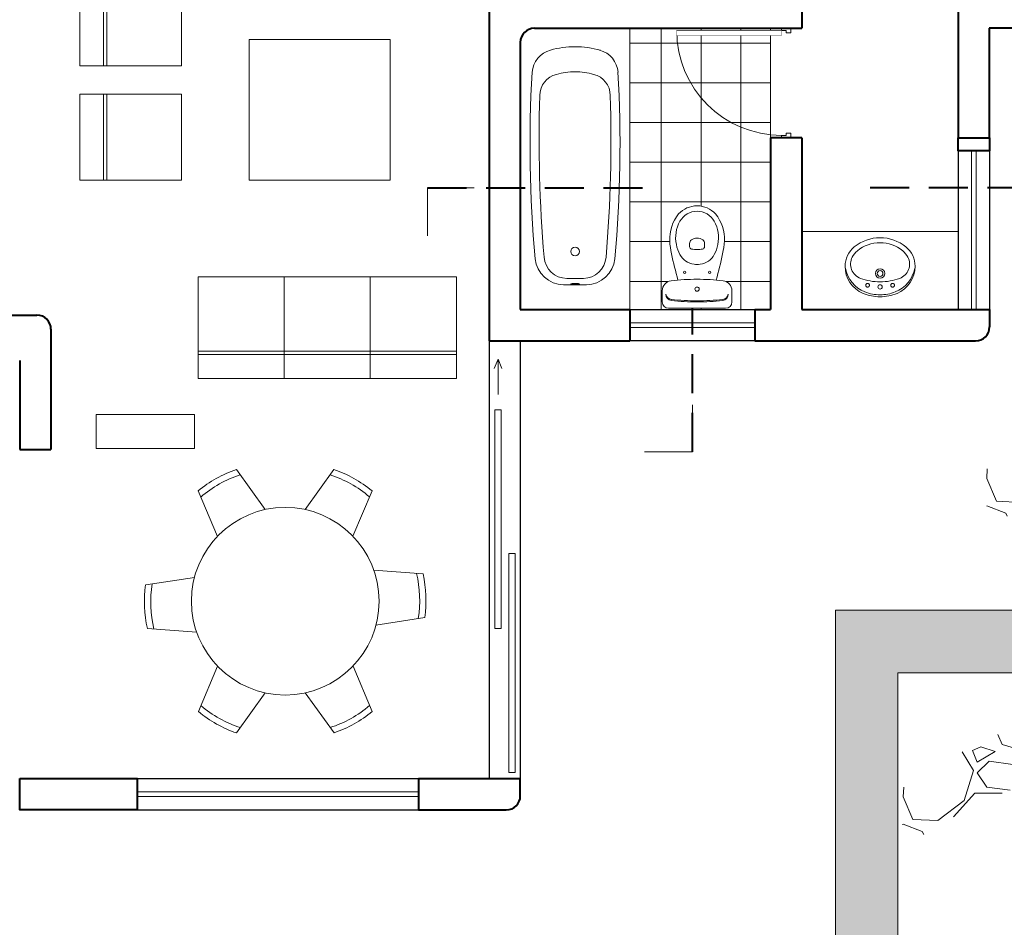
# Model space of a CAD drawing. Units: metres. Extents: x 136 to 13331, y 1011 to 14615.
# Drawn here: x 156 to 162, y 1028 to 1034 of the extents above; entities that cross this region are included whole.
import ezdxf

# ---------------------------------------------------------------- set-up
doc = ezdxf.new("R2010")
doc.units = ezdxf.units.M
doc.set_wipeout_variables(frame=1)
doc.linetypes.add('HIDDEN', pattern=[0.375, 0.25, -0.125])
doc.linetypes.add('RAYITAS', pattern=[0.375, 0.25, -0.125])
for name, color, linetype, lineweight in [('HATCH', 251, 'Continuous', 5), ('MUEBLES', 251, 'Continuous', 5), ('MURO', 6, 'Continuous', 25), ('MUROS CORTADOS', 30, 'Continuous', 40), ('PERIMETRO ALZADO', 141, 'HIDDEN', 40), ('puertas', 253, 'Continuous', 5), ('TEXTOS', 2, 'Continuous', 20), ('ventanas', 253, 'Continuous', 5)]:
    doc.layers.add(name, color=color, linetype=linetype, lineweight=lineweight)

# ---------------------------------------------------------------- blocks, each defined once
blk = doc.blocks.new('A$C3AE40418')
at = {"layer": 'puertas', "ltscale": 0.5}
for points in [[(0, 0.7), (0, 0.67), (0.03, 0.67), (0.03, 0.685), (0.06, 0.685), (0.06, 0.7)], [(0, 0), (0, 0.03), (0.03, 0.03), (0.03, 0.015), (0.06, 0.015), (0.06, 0)]]:
    blk.add_lwpolyline(points, dxfattribs=at)
blk.add_lwpolyline([(0.06, 0.655), (0.06, 0.685), (0.73, 0.685), (0.73, 0.655)], close=True, dxfattribs=at)
blk.add_arc((0.06, 0.685), 0.67, 270, 0, dxfattribs=at)
blk.add_wipeout([(0.06, 0.685), (0.73, 0.685), (0.73, 0.655), (0.06, 0.655)]).dxf.layer = 'puertas'
blk = doc.blocks.new('A$C0BD124B7')
at = {"layer": 'MUEBLES'}
for centre, radius in [((0.224, 0.1492), 0.03), ((0.224, 0.1492), 0.0184), ((0.224, 0.0636), 0.014)]:
    blk.add_circle(centre, radius, dxfattribs=at)
at = {"layer": 'MUEBLES', "linetype": 'RAYITAS'}
for centre in [(0.144, 0.074), (0.304, 0.074)]:
    blk.add_circle(centre, 0.012, dxfattribs=at)
at = {"layer": 'MUEBLES'}
for centre, radius, start, end in [((0.2046, 0.2221), 0.2064, 187.49531, 187.49531), ((0.2434, 0.2221), 0.2064, 352.50469, 352.50469), ((0.224, 0.1164), 0.2615, 90, 129.08291), ((0.224, 0.1164), 0.2615, 50.91709, 90), ((0.16, 0.1952), 0.16, 129.08291, 180), ((0.224, 0.1164), 0.2295, 90, 129.08291), ((0.224, 0.1164), 0.2295, 50.91709, 90), ((0.288, 0.1952), 0.16, 0, 50.91709), ((0.1326, 0.2092), 0.0972, 152.93101, 249.64154), ((0.16, 0.1952), 0.128, 129.08291, 152.931), ((0.3154, 0.2092), 0.0972, 290.35846, 27.06899), ((0.288, 0.1952), 0.128, 27.069, 50.91709), ((0.188, 0.1952), 0.188, 180, 247.28559), ((0.26, 0.1952), 0.188, 292.71441, 0), ((0.2046, 0.2221), 0.2064, 190.99675, 247.82074), ((0.2434, 0.2221), 0.2064, 292.17926, 349.00325), ((0.224, 0.4556), 0.36, 249.64154, 270), ((0.224, 0.4556), 0.36, 270, 290.35846), ((0.224, 0.2812), 0.2812, 247.28559, 270), ((0.224, 0.2812), 0.2684, 248.74675, 270), ((0.224, 0.2812), 0.2684, 270, 291.25325), ((0.224, 0.2812), 0.2812, 270, 292.71441)]:
    blk.add_arc(centre, radius, start, end, dxfattribs=at)
blk = doc.blocks.new('A$C49A43637')
at = {"ltscale": 0.5}
blk.add_line((0, 0.55), (0.65, 0.55), dxfattribs=at)
at = {"layer": 'MUEBLES', "ltscale": 0.5}
for p, q in [((0.1519, 0.55), (0.1519, 0)), ((0.1737, 0.55), (0.1737, 0))]:
    blk.add_line(p, q, dxfattribs=at)
blk.add_lwpolyline([(0.65, 0.55), (0.65, 0), (0, 0), (0, 0.55)], dxfattribs=at)
blk = doc.blocks.new('A$C5EBA5BEA')
at = {"layer": 'MUEBLES'}
blk.add_lwpolyline([(0.3225, 1.5972, 0.338364), (0.3231, 1.5964, 0.038384), (0.3306, 1.595, 0.0164), (0.3386, 1.5944, 0.011665), (0.35, 1.5941, 0.011665), (0.3614, 1.5944, 0.0164), (0.3694, 1.595, 0.038384), (0.3769, 1.5964, 0.338364), (0.3775, 1.5972, 0.338364), (0.3769, 1.598, 0.038384), (0.3694, 1.5994, 0.0164), (0.3614, 1.6, 0.011665), (0.35, 1.6003, 0.011665), (0.3386, 1.6, 0.0164), (0.3306, 1.5994, 0.038384), (0.3231, 1.598, 0.338364)], format="xyb", close=True, dxfattribs=at)
blk.add_circle((0.35, 1.39), 0.0275, dxfattribs=at)
for centre, radius, start, end in [((0.2833, 1.4138), 0.19, 92.11322, 173.2785), ((0.35, 4.2075), 2.6049, 268.37765, 271.62235), ((0.4167, 1.4138), 0.19, 6.7215, 87.88678), ((0.301, 1.4123), 0.15, 91.55243, 174.7764), ((0.35, -0.395), 1.958, 90, 91.55243), ((0.35, -0.395), 1.958, 88.44757, 90), ((0.399, 1.4123), 0.15, 5.2236, 88.44757), ((8.3802, 0.7064), 8.3177, 174.96746, 183.19059), ((9.3067, 0.6702), 9.1862, 175.28075, 181.73964), ((-8.6067, 0.6702), 9.1862, 358.26036, 4.71925), ((-7.6802, 0.7064), 8.3177, 356.80941, 5.03254), ((0.2647, 0.3923), 0.14, 180.38111, 256.11717), ((0.4353, 0.3923), 0.14, 283.88283, 359.61889), ((0.35, 0.68), 0.44, 254.32731, 270), ((0.35, 0.68), 0.44, 270, 285.67269), ((0.2349, 0.2553), 0.16, 184.26063, 254.84225), ((0.4651, 0.2553), 0.16, 285.15775, 355.73937), ((0.35, 0.68), 0.6, 254.32731, 270), ((0.35, 0.68), 0.6, 270, 285.15775)]:
    blk.add_arc(centre, radius, start, end, dxfattribs=at)
blk = doc.blocks.new('A$C32C97FD3')
blk.add_wipeout([(0.04, 0.655), (0.405, 0.655), (0.4076, 0.6549), (0.4103, 0.6547), (0.4146, 0.6538), (0.4173, 0.6531), (0.4195, 0.6523), (0.4221, 0.6511), (0.4254, 0.6494), (0.4284, 0.6475), (0.4301, 0.6462), (0.4321, 0.6444), (0.4333, 0.6433), (0.435, 0.6415), (0.4363, 0.64), (0.4378, 0.6379), (0.4393, 0.6356), (0.4406, 0.6333), (0.4419, 0.6304), (0.4429, 0.6279), (0.4435, 0.626), (0.4439, 0.6244), (0.4443, 0.6225), (0.4446, 0.6209), (0.4449, 0.6177), (0.445, 0.615), (0.445, 0.5434), (0.445, 0.5413), (0.4449, 0.5392), (0.4446, 0.5362), (0.4443, 0.5341), (0.4441, 0.5326), (0.4436, 0.5302), (0.4433, 0.5286), (0.4426, 0.5262), (0.442, 0.5239), (0.4412, 0.5218), (0.4409, 0.5207), (0.4401, 0.5188), (0.4392, 0.5168), (0.4381, 0.5145), (0.4369, 0.5122), (0.4351, 0.5093), (0.4331, 0.5062), (0.4317, 0.5043), (0.4289, 0.5009), (0.4275, 0.4995), (0.4251, 0.497), (0.4222, 0.4944), (0.4204, 0.4929), (0.4183, 0.4914), (0.4154, 0.4895), (0.4124, 0.4876), (0.4092, 0.486), (0.405, 0.4841), (0.4025, 0.4831), (0.397, 0.4814), (0.3886, 0.4799), (0.3449, 0.4753), (0.3572, 0.4293), (0.3667, 0.3915), (0.379, 0.3377), (0.3893, 0.2881), (0.3958, 0.2434), (0.3969, 0.2324), (0.3977, 0.2133), (0.3969, 0.1941), (0.3947, 0.1751), (0.3921, 0.1608), (0.3902, 0.1527), (0.3847, 0.1334), (0.3805, 0.1216), (0.3755, 0.1095), (0.3649, 0.0882), (0.3563, 0.0739), (0.3486, 0.0626), (0.3406, 0.052), (0.3333, 0.0445), (0.3212, 0.0341), (0.304, 0.0223), (0.287, 0.0136), (0.2741, 0.0086), (0.2585, 0.0041), (0.2457, 0.0017), (0.2373, 0.0007), (0.2225, 0), (0.2102, 0.0005), (0.2055, 0.0009), (0.1951, 0.0024), (0.1819, 0.0052), (0.1719, 0.0082), (0.158, 0.0136), (0.1429, 0.0212), (0.1328, 0.0275), (0.1253, 0.0329), (0.1157, 0.0408), (0.1044, 0.052), (0.0964, 0.0626), (0.091, 0.0703), (0.0822, 0.0845), (0.0752, 0.0974), (0.0681, 0.1128), (0.0631, 0.1254), (0.0603, 0.1334), (0.0533, 0.159), (0.0499, 0.1779), (0.0482, 0.1925), (0.0473, 0.2098), (0.0488, 0.2399), (0.0509, 0.2576), (0.0534, 0.2746), (0.0573, 0.2966), (0.0619, 0.3188), (0.0642, 0.3294), (0.0687, 0.35), (0.0702, 0.3565), (0.0737, 0.3721), (0.0769, 0.3856), (0.0795, 0.3961), (0.0827, 0.4094), (0.0869, 0.4258), (0.0893, 0.4352), (0.091, 0.4416), (0.0927, 0.4482), (0.1001, 0.4753), (0.0694, 0.4784), (0.0674, 0.4786), (0.065, 0.4789), (0.0616, 0.4793), (0.058, 0.4797), (0.0555, 0.48), (0.0525, 0.4804), (0.0503, 0.4809), (0.0482, 0.4814), (0.0456, 0.4821), (0.042, 0.4833), (0.0371, 0.4854), (0.0334, 0.4872), (0.0295, 0.4895), (0.0262, 0.4917), (0.0218, 0.4953), (0.0182, 0.4987), (0.0161, 0.5009), (0.0132, 0.5045), (0.0103, 0.5086), (0.0076, 0.5131), (0.0068, 0.5147), (0.0051, 0.5184), (0.0043, 0.5205), (0.0028, 0.5248), (0.0015, 0.5298), (0.0008, 0.5335), (0.0002, 0.5383), (0, 0.5434), (0, 0.615), (0.0005, 0.6215), (0.0017, 0.6265), (0.0033, 0.631), (0.0046, 0.6335), (0.0071, 0.6378), (0.0093, 0.6406), (0.0117, 0.6433), (0.0147, 0.646), (0.0175, 0.6481), (0.0216, 0.6505), (0.0252, 0.6522), (0.0296, 0.6536), (0.0331, 0.6544), (0.0359, 0.6548)]).dxf.layer = 'MUEBLES'
at = {"layer": 'MUEBLES'}
for p, q in [((0.04, 0.655), (0.2225, 0.655)), ((0.405, 0.655), (0.2225, 0.655)), ((0, 0.615), (0, 0.5434)), ((0.2225, 0.615), (0.2114, 0.615)), ((0.2225, 0.615), (0.2336, 0.615)), ((0.445, 0.615), (0.445, 0.5434)), ((0.1745, 0.242), (0.1745, 0.2621)), ((0.2705, 0.242), (0.2705, 0.2621))]:
    blk.add_line(p, q, dxfattribs=at)
for centre, radius in [((0.2225, 0.533), 0.0135), ((0.2225, 0.533), 0.0135), ((0.1425, 0.425), 0.0075), ((0.3025, 0.425), 0.0075)]:
    blk.add_circle(centre, radius, dxfattribs=at)
for centre, radius, start, end in [((0.04, 0.615), 0.04, 90, 180), ((0.405, 0.615), 0.04, 0, 90), ((0.063, 0.5663), 0.04, 96.27189, 180), ((0.0624, 0.5591), 0.04, 96.21414, 169.75716), ((0.2225, -0.885), 1.493, 90, 96.33055), ((0.2225, -0.885), 1.5, 90, 96.27189), ((0.2225, -0.885), 1.5, 83.72811, 90), ((0.2225, -0.885), 1.493, 83.66945, 90), ((0.382, 0.5663), 0.04, 0, 83.72811), ((0.3826, 0.5591), 0.04, 10.24284, 83.78586), ((0.064, 0.5434), 0.064, 180, 263.20695), ((0.381, 0.5434), 0.064, 276.79305, 0), ((0.2225, 1.874), 1.404, 263.20695, 270), ((2.5087, -0.1946), 2.5, 164.45601, 168.42561), ((0.2225, 1.874), 1.404, 270, 276.79305), ((-2.0637, -0.1946), 2.5, 11.57439, 15.54399), ((0.2155, 0.259), 0.1156, 96.24191, 152.59732), ((0.2225, 0.195), 0.18, 90, 96.24191), ((0.2225, 0.195), 0.18, 83.75809, 90), ((0.2295, 0.259), 0.1156, 27.40268, 83.75809), ((0.6457, 0.1793), 0.6, 167.70933, 175.6206), ((0.3348, 0.1972), 0.25, 152.59732, 168.38048), ((0.1895, 0.2621), 0.015, 96.64916, 180), ((0.2225, -0.021), 0.3, 90, 96.64916), ((0.2225, -0.021), 0.3, 83.35084, 90), ((0.2555, 0.2621), 0.015, 0, 83.35084), ((0.1102, 0.1972), 0.25, 11.61952, 27.40268), ((-0.2007, 0.1793), 0.6, 4.3794, 12.29067), ((0.3073, 0.2146), 0.26, 177.69717, 218.71313), ((0.3015, 0.204), 0.216, 168.38048, 209.11615), ((0.2045, 0.242), 0.03, 180, 233.1301), ((0.2225, 0.266), 0.06, 233.1301, 270), ((0.2225, 0.266), 0.06, 270, 306.8699), ((0.2405, 0.242), 0.03, 306.8699, 0), ((0.1435, 0.204), 0.216, 330.88385, 11.61952), ((0.1377, 0.2146), 0.26, 321.28687, 2.30283), ((0.2225, 0.16), 0.1256, 209.11615, 270), ((0.2225, 0.16), 0.1256, 270, 330.88385), ((0.2225, 0.16), 0.16, 222.43623, 270), ((0.2225, 0.16), 0.16, 270, 317.56377)]:
    blk.add_arc(centre, radius, start, end, dxfattribs=at)
blk = doc.blocks.new('A$C2ADA25EC')
at = {"layer": 'MUEBLES', "ltscale": 0.5}
for p, q in [((0.6896, 1.7871), (0.6546, 1.4739)), ((0.9696, 1.7871), (1.0046, 1.4739)), ((0.1462, 1.4827), (0.4316, 1.349)), ((1.513, 1.4827), (1.2276, 1.349)), ((0, 1.2439), (0.2488, 1.0505)), ((1.6592, 1.2439), (1.4104, 1.0505)), ((0, 0.5561), (0.2488, 0.7495)), ((1.6592, 0.5561), (1.4104, 0.7495)), ((0.1462, 0.3173), (0.4316, 0.451)), ((1.513, 0.3173), (1.2276, 0.451)), ((0.6896, 0.0129), (0.6546, 0.3261)), ((0.9696, 0.0129), (1.0046, 0.3261))]:
    blk.add_line(p, q, dxfattribs=at)
blk.add_circle((0.8296, 0.9), 0.6, dxfattribs=at)
for centre, radius, start, end in [((0.8296, 1.0332), 0.7668, 79.48018, 100.51982), ((0.8296, 1.0332), 0.7268, 78.51988, 101.48012), ((0.716, 0.9696), 0.7668, 137.99448, 159.03413), ((0.716, 0.9696), 0.7268, 137.03418, 159.99443), ((0.9432, 0.9696), 0.7268, 20.00557, 42.96582), ((0.9432, 0.9696), 0.7668, 20.96587, 42.00552), ((0.716, 0.8304), 0.7268, 200.00557, 222.96582), ((0.9432, 0.8304), 0.7268, 317.03418, 339.99443), ((0.716, 0.8304), 0.7668, 200.96587, 222.00552), ((0.9432, 0.8304), 0.7668, 317.99448, 339.03413), ((0.8296, 0.7668), 0.7268, 258.51988, 281.48012), ((0.8296, 0.7668), 0.7668, 259.48018, 280.51982)]:
    blk.add_arc(centre, radius, start, end, dxfattribs=at)

msp = doc.modelspace()

# ---------------------------------------------------------------- hatches: boundary and pattern name
at = {"layer": 'HATCH', "ltscale": 0.1}
h = msp.add_hatch(dxfattribs=at)
h.set_pattern_fill('GRAVEL', color=256, scale=0.03, style=0)
h.set_pattern_definition([(228.0128, (162.286874, 1031.25845), (-6.0960052, -6.8580084), [0.102516, -10.14915]), (184.9697, (162.218294, 1031.18225), (9.1440148, 0.76199462), [0.175922, -17.4162]), (132.5104, (162.043034, 1031.16701), (7.61999446, -8.3820082), [0.124045, -12.28041]), (267.2737, (161.745854, 1030.97651), (0.7619967, 15.2399951), [0.160201, -15.85992]), (292.8337, (161.738234, 1030.81649), (-3.81001082, 9.1440052), [0.15709, -15.55194]), (357.2737, (161.799194, 1030.67171), (-15.2399951, 0.7619967), [0.160201, -15.85992]), (37.6942, (161.959214, 1030.66409), (-9.90600626, -7.6199932), [0.211858, -20.97393]), (72.2553, (162.126854, 1030.79363), (5.33401067, 16.76400486), [0.200016, -19.80159]), (121.4296, (162.187814, 1030.98413), (-6.09600157, 9.90598835), [0.160744, -15.91365]), (175.2364, (162.103994, 1031.12129), (8.3819934, -0.7619928), [0.183514, -8.99217]), (222.3974, (161.921114, 1031.13653), (-9.14400028, -8.3819891), [0.237323, -23.49504]), (138.814, (162.500234, 1030.96889), (-5.3339966, 4.571993), [0.081, -8.01918]), (171.4692, (162.439274, 1031.02223), (9.90598488, -1.52400384), [0.154105, -15.25638]), (225, (162.2869, 1031.0451), (-2e-16, -0.762), [0.10776, -0.96987]), (203.1986, (162.23353, 1031.13653), (3.8100128, 1.5240067), [0.05803, -5.74518]), (291.8014, (162.1802, 1031.11367), (-0.7620005, 2.2860015), [0.08207, -4.02144]), (30.9638, (162.21067, 1031.03747), (2.2859976, 1.524001), [0.133296, -4.30989]), (161.565, (162.32497, 1031.10605), (1.524, -0.761999), [0.09639, -2.31327]), (16.3895, (161.738234, 1031.11367), (7.6200042, 2.28599524), [0.135026, -13.36764]), (70.3462, (161.867774, 1031.15177), (-3.0479915, -8.38198815), [0.11328, -11.21466]), (293.1986, (162.32497, 1031.25845), (-1.5240067, 3.8100128), [0.116064, -5.68716]), (343.6105, (162.370694, 1031.15177), (-7.6200042, 2.28599524), [0.135026, -13.36764]), (339.444, (161.73823, 1030.64123), (-3.8100047, 1.5239982), [0.13021, -6.38031]), (294.7751, (161.860154, 1030.59551), (-3.8099911, 8.3819961), [0.1091, -10.80108]), (66.8014, (162.33259, 1030.49645), (1.5240067, 3.8100128), [0.116064, -5.68716]), (17.354, (162.378314, 1030.60313), (-9.90600053, -3.0479954), [0.127735, -12.64572]), (69.444, (161.95921, 1030.49645), (-1.5239982, -3.8100047), [0.065105, -6.44544]), (101.31, (162.28687, 1030.49645), (-0.761996, 3.04799), [0.038855, -3.8466]), (165.964, (162.27925, 1030.53455), (2.286002, -0.761999), [0.15709, -2.984715]), (186.009, (162.126854, 1030.57265), (7.61998876, 0.76199822), [0.14558, -14.41242]), (303.69, (162.21067, 1030.9689), (-0.762, 1.523999), [0.1099, -2.63753]), (353.1572, (162.271634, 1030.87745), (12.95400536, -1.52400683), [0.191867, -18.9948]), (60.9454, (162.462134, 1030.85459), (-3.0479929, -5.3339873), [0.07845, -7.76682]), (90, (162.5002, 1030.9232), (-0.762, 0.762), [0.04572, -0.71628]), (120.2564, (162.111614, 1030.59551), (3.04799354, -5.3339973), [0.10586, -10.48017]), (48.0128, (162.058274, 1030.68695), (6.0960052, 6.8580084), [0.205033, -10.04664]), (0, (162.1954, 1030.83935), (0.762, 0.762), [0.19812, -0.56388]), (325.3048, (162.393554, 1030.83935), (-7.6199868, 5.3340005), [0.120483, -11.92779]), (254.0546, (162.49261, 1030.77077), (-0.762002, -3.0480073), [0.11095, -5.43651]), (207.646, (162.462134, 1030.66409), (-14.47799491, -7.6200048), [0.180644, -17.88375]), (175.4261, (162.302114, 1030.58027), (-9.90600228, 0.76199631), [0.191109, -18.91974]), (175.4261, (162.302114, 1030.58027), (-9.90600228, 0.76199631), [0.191109, -18.91974])])
edge = h.paths.add_edge_path()
edge.add_spline(control_points=[(164.0382, 1031.177), (163.6029, 1031.2264), (162.7788, 1031.5319), (162.0649, 1031.0839), (161.7382, 1030.8789)], knot_values=[0, 0, 0, 0, 1.306365, 2.408909, 2.408909, 2.408909, 2.408909], degree=3, periodic=0)
edge.add_line((161.7382, 1030.8789), (161.7382, 1030.7183))
edge.add_line((161.7382, 1030.7183), (162.1099, 1030.7183))
edge.add_spline(control_points=[(162.1099, 1030.7183), (162.3066, 1030.8249), (162.9129, 1031.0796), (163.5945, 1030.8205), (164.0382, 1030.7751)], knot_values=[0.446308, 0.446308, 0.446308, 0.446308, 1.102544, 2.435554, 2.435554, 2.435554, 2.435554], degree=3, periodic=0)
edge.add_line((164.0382, 1030.7751), (164.0382, 1031.177))
edge = h.paths.add_edge_path()
edge.add_line((162.1099, 1030.7183), (161.7382, 1030.7183))
edge.add_line((161.7382, 1030.7183), (161.7382, 1030.4965))
edge.add_spline(control_points=[(161.7382, 1030.4965), (161.8616, 1030.5738), (161.9851, 1030.6506), (162.1099, 1030.7183)], knot_values=[0.029946, 0.029946, 0.029946, 0.029946, 0.446308, 0.446308, 0.446308, 0.446308], degree=3, periodic=0)
edge = h.paths.add_edge_path()
edge.add_spline(control_points=[(164.0382, 1030.7751), (164.0756, 1030.7712), (164.7453, 1030.7189), (165.3762, 1031.0293), (165.9718, 1031.3225)], knot_values=[2.435554, 2.435554, 2.435554, 2.435554, 2.5479, 4.452576, 4.452576, 4.452576, 4.452576], degree=3, periodic=0)
edge.add_line((165.9718, 1031.3225), (165.9985, 1031.7216))
edge.add_spline(control_points=[(165.9985, 1031.7216), (165.4028, 1031.4284), (164.7636, 1031.1139), (164.0846, 1031.1718), (164.0382, 1031.177)], knot_values=[2.408909, 2.408909, 2.408909, 2.408909, 4.313585, 4.452576, 4.452576, 4.452576, 4.452576], degree=3, periodic=0)
edge.add_line((164.0382, 1031.177), (164.0382, 1030.7751))
h.paths.add_polyline_path([(164.3467, 1030.579), (164.3467, 1030.8575), (164.4836, 1030.8575), (164.4836, 1030.579)], flags=9)
h.paths.add_polyline_path([(164.6467, 1030.579), (164.6467, 1030.8575), (164.7836, 1030.8575), (164.7836, 1030.579)], flags=9)
h = msp.add_hatch(dxfattribs=at)
h.set_pattern_fill('GRAVEL', color=256, scale=0.03, style=0)
h.set_pattern_definition([(228.0128, (147.932226, 1027.92203), (-6.09600518, -6.85800843), [0.102516, -10.14915]), (184.9697, (147.863646, 1027.845832), (9.14401479, 0.76199462), [0.175922, -17.4162]), (132.5104, (147.688386, 1027.83059), (7.61999446, -8.38200819), [0.124045, -12.28041]), (267.2737, (147.391206, 1027.64009), (0.76199669, 15.239995096), [0.160201, -15.85992]), (292.8337, (147.383586, 1027.48007), (-3.81001082, 9.1440052), [0.15709, -15.55194]), (357.2737, (147.444546, 1027.33529), (-15.239995096, 0.76199669), [0.160201, -15.85992]), (37.6942, (147.604566, 1027.327672), (-9.90600626, -7.619993207), [0.211858, -20.97393]), (72.2553, (147.772206, 1027.457212), (5.33401067, 16.76400486), [0.200016, -19.80159]), (121.4296, (147.833166, 1027.64771), (-6.09600157, 9.90598835), [0.160744, -15.91365]), (175.2364, (147.749346, 1027.78487), (8.38199342, -0.76199285), [0.183514, -8.99217]), (222.3974, (147.566466, 1027.800112), (-9.144000275, -8.381989095), [0.237323, -23.49504]), (138.8141, (148.14559, 1027.63247), (-5.3339966, 4.57199297), [0.081002, -8.01918]), (171.4692, (148.084626, 1027.68581), (9.90598488, -1.52400384), [0.154105, -15.25638]), (225, (147.9322, 1027.70867), (-2e-16, -0.762), [0.107763, -0.969867]), (203.1986, (147.87889, 1027.80011), (3.81001285, 1.5240067), [0.058032, -5.74518]), (291.8014, (147.82555, 1027.77725), (-0.7620005, 2.2860015), [0.08207, -4.02144]), (30.9638, (147.85603, 1027.70105), (2.2859976, 1.5240012), [0.133296, -4.30989]), (161.5651, (147.97033, 1027.76963), (1.5240007, -0.761999), [0.096386, -2.31327]), (16.3895, (147.383586, 1027.77725), (7.6200042, 2.285995245), [0.135026, -13.36764]), (70.3462, (147.513126, 1027.81535), (-3.0479915, -8.38198815), [0.11328, -11.21466]), (293.1986, (147.97033, 1027.92203), (-1.5240067, 3.81001285), [0.116064, -5.68716]), (343.6105, (148.016046, 1027.81535), (-7.6200042, 2.28599524), [0.135026, -13.36764]), (339.444, (147.38359, 1027.30481), (-3.81000473, 1.52399815), [0.13021, -6.38031]), (294.7751, (147.505506, 1027.25909), (-3.80999112, 8.38199611), [0.109102, -10.80108]), (66.8014, (147.97795, 1027.16003), (1.5240067, 3.81001285), [0.116064, -5.68716]), (17.354, (148.023666, 1027.26671), (-9.90600053, -3.0479954), [0.127735, -12.64572]), (69.444, (147.60457, 1027.16003), (-1.52399815, -3.81000473), [0.065105, -6.44544]), (101.3099, (147.93223, 1027.16003), (-0.7619962, 3.0479902), [0.038855, -3.8466]), (165.9638, (147.9246, 1027.19813), (2.2860016, -0.7619987), [0.15709, -2.984715]), (186.009, (147.772206, 1027.23623), (7.61998876, 0.76199822), [0.14558, -14.41242]), (303.6901, (147.85603, 1027.63247), (-0.7620003, 1.5239985), [0.109897, -2.637534]), (353.1572, (147.916986, 1027.541032), (12.954005357, -1.524006825), [0.191867, -18.9948]), (60.9454, (148.10749, 1027.51817), (-3.0479929, -5.33398728), [0.078452, -7.76682]), (90, (148.1456, 1027.58675), (-0.762, 0.762), [0.04572, -0.71628]), (120.2564, (147.756966, 1027.25909), (3.04799354, -5.33399731), [0.10586, -10.48017]), (48.0128, (147.703626, 1027.35053), (6.09600518, 6.85800843), [0.205033, -10.04664]), (0, (147.8408, 1027.5029), (0.762, 0.762), [0.19812, -0.56388]), (325.3048, (148.038906, 1027.50293), (-7.6199868, 5.33400051), [0.120483, -11.92779]), (254.0546, (148.13797, 1027.43435), (-0.76200194, -3.04800726), [0.110949, -5.43651]), (207.646, (148.107486, 1027.327672), (-14.477994915, -7.62000479), [0.180644, -17.88375]), (175.4261, (147.947466, 1027.243852), (-9.90600228, 0.761996313), [0.191109, -18.91974]), (175.4261, (147.947466, 1027.243852), (-9.90600228, 0.761996313), [0.191109, -18.91974])])
h.paths.add_polyline_path([(166.2966, 1029.9795), (164.6611, 1029.9795), (164.6611, 1029.5795), (166.2966, 1029.5795)])
h.paths.add_polyline_path([(161.6611, 1029.9795), (160.775, 1029.9795), (160.775, 1028.8021), (161.175, 1028.8021), (161.175, 1029.5795), (161.6611, 1029.5795)])
h.paths.add_polyline_path([(164.6611, 1029.9795), (161.6611, 1029.9795), (161.6611, 1029.5795), (164.6611, 1029.5795)])
h.paths.add_polyline_path([(155.6611, 1027.56), (155.5611, 1027.56), (155.5611, 1027.16), (155.6611, 1027.16)])
h.paths.add_polyline_path([(158.6611, 1027.56), (155.6611, 1027.56), (155.6611, 1027.16), (158.6611, 1027.16)])
h.paths.add_polyline_path([(161.175, 1028.8021), (160.775, 1028.8021), (160.775, 1027.56), (158.6611, 1027.56), (158.6611, 1027.16), (161.175, 1027.16)])
h.paths.add_polyline_path([(152.5611, 1030.2517), (148.9957, 1030.2517), (148.3155, 1029.377), (148.1672, 1028.8021), (148.5803, 1028.8021), (148.6821, 1029.1968), (149.1914, 1029.8517), (152.5611, 1029.8517)])
h.paths.add_polyline_path([(148.4681, 1028.3673), (148.5803, 1028.8021), (148.1672, 1028.8021), (148.1017, 1028.5484), (147.5765, 1027.8798), (147.3836, 1027.3611), (147.3836, 1027.16), (152.5611, 1027.16), (152.5611, 1027.56), (147.8843, 1027.56), (147.9296, 1027.6818)])
h = msp.add_hatch(dxfattribs=at)
h.set_pattern_fill('GRAVEL', color=256, scale=0.03, style=0)
h.set_pattern_definition([(228.0128, (161.75279, 1029.222844), (-6.0960052, -6.8580084), [0.102516, -10.14915]), (184.9697, (161.684208, 1029.146644), (9.1440148, 0.76199462), [0.175922, -17.4162]), (132.5104, (161.50895, 1029.131404), (7.61999446, -8.3820082), [0.124045, -12.28041]), (267.2737, (161.211768, 1028.940904), (0.7619967, 15.2399951), [0.160201, -15.85992]), (292.8337, (161.204148, 1028.780884), (-3.81001082, 9.1440052), [0.15709, -15.55194]), (357.2737, (161.265108, 1028.636104), (-15.2399951, 0.7619967), [0.160201, -15.85992]), (37.6942, (161.425128, 1028.628484), (-9.90600626, -7.6199932), [0.211858, -20.97393]), (72.2553, (161.592768, 1028.758024), (5.33401067, 16.76400486), [0.200016, -19.80159]), (121.4296, (161.653728, 1028.948524), (-6.09600157, 9.90598835), [0.160744, -15.91365]), (175.2364, (161.56991, 1029.085684), (8.3819934, -0.7619928), [0.183514, -8.99217]), (222.3974, (161.387028, 1029.100924), (-9.14400028, -8.3819891), [0.237323, -23.49504]), (138.814, (161.96615, 1028.933284), (-5.3339966, 4.571993), [0.081, -8.01918]), (171.4692, (161.905188, 1028.986624), (9.90598488, -1.52400384), [0.154105, -15.25638]), (225, (161.7528, 1029.0095), (-2e-16, -0.762), [0.10776, -0.96987]), (203.1986, (161.69945, 1029.10092), (3.8100128, 1.5240067), [0.05803, -5.74518]), (291.8014, (161.64611, 1029.07806), (-0.7620005, 2.2860015), [0.08207, -4.02144]), (30.9638, (161.67659, 1029.00186), (2.2859976, 1.524001), [0.133296, -4.30989]), (161.565, (161.79089, 1029.07044), (1.524, -0.761999), [0.09639, -2.31327]), (16.3895, (161.20415, 1029.078064), (7.6200042, 2.28599524), [0.135026, -13.36764]), (70.3462, (161.33369, 1029.116164), (-3.0479915, -8.38198815), [0.11328, -11.21466]), (293.1986, (161.79089, 1029.22284), (-1.5240067, 3.8100128), [0.116064, -5.68716]), (343.6105, (161.83661, 1029.116164), (-7.6200042, 2.28599524), [0.135026, -13.36764]), (339.444, (161.20415, 1028.60562), (-3.8100047, 1.5239982), [0.13021, -6.38031]), (294.7751, (161.32607, 1028.559904), (-3.8099911, 8.3819961), [0.1091, -10.80108]), (66.8014, (161.79851, 1028.46084), (1.5240067, 3.8100128), [0.116064, -5.68716]), (17.354, (161.84423, 1028.567524), (-9.90600053, -3.0479954), [0.127735, -12.64572]), (69.444, (161.42513, 1028.46084), (-1.5239982, -3.8100047), [0.065105, -6.44544]), (101.31, (161.75279, 1028.46084), (-0.761996, 3.04799), [0.038855, -3.8466]), (165.964, (161.74517, 1028.49894), (2.286002, -0.761999), [0.15709, -2.984715]), (186.009, (161.592768, 1028.537044), (7.61998876, 0.76199822), [0.14558, -14.41242]), (303.69, (161.67659, 1028.93328), (-0.762, 1.523999), [0.1099, -2.63753]), (353.1572, (161.737548, 1028.841844), (12.95400536, -1.52400683), [0.191867, -18.9948]), (60.9454, (161.92805, 1028.818984), (-3.0479929, -5.3339873), [0.07845, -7.76682]), (90, (161.96615, 1028.8876), (-0.762, 0.762), [0.04572, -0.71628]), (120.2564, (161.57753, 1028.559904), (3.04799354, -5.3339973), [0.10586, -10.48017]), (48.0128, (161.52419, 1028.651344), (6.0960052, 6.8580084), [0.205033, -10.04664]), (0, (161.66135, 1028.80374), (0.762, 0.762), [0.19812, -0.56388]), (325.3048, (161.85947, 1028.803744), (-7.6199868, 5.3340005), [0.120483, -11.92779]), (254.0546, (161.95853, 1028.73516), (-0.762002, -3.0480073), [0.11095, -5.43651]), (207.646, (161.928048, 1028.628484), (-14.47799491, -7.6200048), [0.180644, -17.88375]), (175.4261, (161.768028, 1028.544664), (-9.90600228, 0.76199631), [0.191109, -18.91974]), (175.4261, (161.768028, 1028.544664), (-9.90600228, 0.76199631), [0.191109, -18.91974])])
edge = h.paths.add_edge_path()
edge.add_spline(control_points=[(163.5041, 1029.1414), (163.0688, 1029.1908), (162.2447, 1029.4963), (161.5309, 1029.0483), (161.2041, 1028.8433)], knot_values=[0, 0, 0, 0, 1.306365, 2.408909, 2.408909, 2.408909, 2.408909], degree=3, periodic=0)
edge.add_line((161.2041, 1028.8433), (161.2041, 1028.6827))
edge.add_line((161.2041, 1028.6827), (161.5758, 1028.6827))
edge.add_spline(control_points=[(161.5758, 1028.6827), (161.7725, 1028.7893), (162.3789, 1029.044), (163.0604, 1028.7849), (163.5041, 1028.7395)], knot_values=[0.446308, 0.446308, 0.446308, 0.446308, 1.102544, 2.435554, 2.435554, 2.435554, 2.435554], degree=3, periodic=0)
edge.add_line((163.5041, 1028.7395), (163.5041, 1029.1414))
edge = h.paths.add_edge_path()
edge.add_line((161.5758, 1028.6827), (161.2041, 1028.6827))
edge.add_line((161.2041, 1028.6827), (161.2041, 1028.4608))
edge.add_spline(control_points=[(161.2041, 1028.4608), (161.3275, 1028.5382), (161.451, 1028.615), (161.5758, 1028.6827)], knot_values=[0.029946, 0.029946, 0.029946, 0.029946, 0.446308, 0.446308, 0.446308, 0.446308], degree=3, periodic=0)
edge = h.paths.add_edge_path()
edge.add_spline(control_points=[(163.5041, 1028.7395), (163.5415, 1028.7356), (164.2113, 1028.6833), (164.8421, 1028.9937), (165.4378, 1029.2869)], knot_values=[2.435554, 2.435554, 2.435554, 2.435554, 2.5479, 4.452576, 4.452576, 4.452576, 4.452576], degree=3, periodic=0)
edge.add_line((165.4378, 1029.2869), (165.4644, 1029.686))
edge.add_spline(control_points=[(165.4644, 1029.686), (164.8687, 1029.3928), (164.2295, 1029.0783), (163.5505, 1029.1362), (163.5041, 1029.1414)], knot_values=[2.408909, 2.408909, 2.408909, 2.408909, 4.313585, 4.452576, 4.452576, 4.452576, 4.452576], degree=3, periodic=0)
edge.add_line((163.5041, 1029.1414), (163.5041, 1028.7395))
h.paths.add_polyline_path([(163.8126, 1028.5434), (163.8126, 1028.8219), (163.9495, 1028.8219), (163.9495, 1028.5434)], flags=9)
h.paths.add_polyline_path([(164.1126, 1028.5434), (164.1126, 1028.8219), (164.2495, 1028.8219), (164.2495, 1028.5434)], flags=9)
at = {"layer": 'MUEBLES', "ltscale": 0.5}
h = msp.add_hatch(dxfattribs=at)
h.set_pattern_fill('NET', color=256, scale=0.08, style=0)
h.set_pattern_definition([(360, (14.62838, -40.813), (1e-16, 0.254), []), (90, (14.62838, -40.813), (-0.254, 1e-16), [])])
h.paths.add_polyline_path([(159.4611, 1033.7021), (160.3611, 1033.7021), (160.3611, 1031.9021), (159.4611, 1031.9021)])

# ---------------------------------------------------------------- linework, layer by layer
at = {"layer": 'HATCH', "ltscale": 0.1}
for points in [[(155.6201, 1027.56), (160.775, 1027.56), (160.775, 1029.9795), (166.2966, 1029.9795)], [(155.5903, 1027.16), (161.175, 1027.16), (161.175, 1029.5795), (166.2966, 1029.5795)]]:
    msp.add_lwpolyline(points, dxfattribs=at)
at = {"layer": 'MUEBLES', "ltscale": 0.5}
for p, q in [((159.4611, 1031.9021), (159.4611, 1033.7021)), ((161.7611, 1033.0021), (161.7611, 1033.7021)), ((160.5611, 1032.4021), (161.5611, 1032.4021))]:
    msp.add_line(p, q, dxfattribs=at)
msp.add_lwpolyline([(159.4611, 1033.7021), (160.3611, 1033.7021), (160.3611, 1031.9021), (159.4611, 1031.9021)], close=True, dxfattribs=at)
msp.add_lwpolyline([(157.0284, 1033.6301), (157.9284, 1033.6301), (157.9284, 1032.7301), (157.0284, 1032.7301), (157.0284, 1033.6301)], dxfattribs=at)
at = {"layer": 'MURO', "ltscale": 0.5}
for p, q in [((161.5611, 1033.0021), (161.5611, 1031.9021)), ((161.5611, 1033.0021), (161.7611, 1033.0021)), ((161.7611, 1033.0021), (161.7611, 1031.9021)), ((159.4611, 1031.9021), (160.2611, 1031.9021)), ((158.5611, 1031.7021), (158.5611, 1028.9021)), ((158.7611, 1031.7021), (158.7611, 1028.8421)), ((160.2611, 1031.7021), (159.4611, 1031.7021)), ((156.3111, 1028.9021), (158.1111, 1028.9021)), ((156.3111, 1028.7021), (158.1111, 1028.7021))]:
    msp.add_line(p, q, dxfattribs=at)
at = {"layer": 'MUROS CORTADOS', "ltscale": 0.5}
for p, q in [((160.5611, 1033.9021), (160.5611, 1033.7021)), ((161.5611, 1033.9021), (161.5611, 1033.0021)), ((158.5611, 1033.8121), (158.5611, 1031.7021)), ((158.8511, 1033.7021), (160.5611, 1033.7021)), ((162.3611, 1033.7021), (161.7586, 1033.7021)), ((161.7586, 1033.7021), (161.7586, 1033.0021)), ((158.7611, 1033.6121), (158.7611, 1031.9021)), ((160.3611, 1033.0021), (160.3611, 1031.9021)), ((160.5611, 1033.0021), (160.3611, 1033.0021)), ((160.5611, 1033.0021), (160.5611, 1031.9021)), ((153.9511, 1031.8671), (155.6711, 1031.8671)), ((158.7611, 1031.9021), (159.4611, 1031.9021)), ((159.4611, 1031.9021), (159.4611, 1031.7021)), ((160.2611, 1031.9021), (160.2611, 1031.7021)), ((160.2611, 1031.9021), (160.3611, 1031.9021)), ((160.5611, 1031.9021), (161.7611, 1031.9021)), ((161.7611, 1031.9021), (161.7611, 1031.7921)), ((155.7611, 1031.7771), (155.7611, 1031.0071)), ((158.5611, 1031.7021), (159.4611, 1031.7021)), ((160.2611, 1031.7021), (161.6711, 1031.7021)), ((155.5611, 1031.5771), (155.5611, 1031.0071)), ((155.5611, 1031.0071), (155.7611, 1031.0071)), ((158.1111, 1028.9021), (158.1111, 1028.7021)), ((158.1111, 1028.9021), (158.7611, 1028.9021)), ((158.7611, 1028.7921), (158.7611, 1028.9021)), ((158.1111, 1028.7021), (158.6711, 1028.7021))]:
    msp.add_line(p, q, dxfattribs=at)
for points in [[(161.5611, 1033.0021), (161.7611, 1033.0021), (161.7611, 1032.9174), (161.5611, 1032.9174)], [(155.5611, 1028.9021), (156.3111, 1028.9021), (156.3111, 1028.7021), (155.5611, 1028.7021)]]:
    msp.add_lwpolyline(points, close=True, dxfattribs=at)
for centre, start, end in [((158.8511, 1033.6121), 90, 180), ((155.6711, 1031.7771), 0, 90), ((161.6711, 1031.7921), 270, 0), ((158.6711, 1028.7921), 270, 0)]:
    msp.add_arc(centre, 0.09, start, end, dxfattribs=at)
at = {"layer": 'PERIMETRO ALZADO'}
for p, q in [((158.167, 1032.6813), (159.5861, 1032.6813)), ((162.3727, 1032.6813), (160.9537, 1032.6813)), ((159.8611, 1030.9925), (159.8611, 1032.4116))]:
    msp.add_line(p, q, dxfattribs=at)
at = {"layer": 'puertas', "ltscale": 0.5}
for points in [[(158.5983, 1029.8621), (158.5983, 1031.2621), (158.6183, 1031.2621), (158.6383, 1031.2621), (158.6383, 1029.8621), (158.5983, 1029.8621)], [(158.6882, 1028.9421), (158.6882, 1030.3421), (158.7082, 1030.3421), (158.7282, 1030.3421), (158.7282, 1028.9421), (158.6882, 1028.9421)]]:
    msp.add_lwpolyline(points, dxfattribs=at)
at = {"layer": 'TEXTOS', "ltscale": 0.01}
for p, q in [((158.167, 1032.3746), (158.167, 1032.6813)), ((159.8611, 1030.9925), (159.5544, 1030.9925))]:
    msp.add_line(p, q, dxfattribs=at)
at = {"layer": 'TEXTOS', "ltscale": 0.1}
for p, q in [((158.167, 1032.6813), (158.467, 1032.6813)), ((159.8611, 1030.9925), (159.8611, 1031.2925))]:
    msp.add_line(p, q, dxfattribs=at)
at = {"layer": 'TEXTOS', "ltscale": 0.5}
for p in [(158.5948, 1031.5255), (158.619, 1031.3597), (158.6432, 1031.5255)]:
    msp.add_line(p, (158.619, 1031.5855), dxfattribs=at)
msp.add_lwpolyline([(156.0498, 1031.2305), (156.6788, 1031.2305), (156.6788, 1031.0134), (156.0498, 1031.0134)], close=True, dxfattribs=at)
at = {"layer": 'ventanas', "ltscale": 0.5}
for p, q in [((161.6461, 1032.9174), (161.6461, 1031.9021)), ((161.6761, 1032.9174), (161.6761, 1031.9021)), ((156.3111, 1028.8171), (158.1111, 1028.8171)), ((156.3111, 1028.7871), (158.1111, 1028.7871))]:
    msp.add_line(p, q, dxfattribs=at)
at = {"layer": 'ventanas', "ltscale": 0.1}
for p, q in [((159.4611, 1031.8171), (160.2611, 1031.8171)), ((159.4611, 1031.7871), (160.2611, 1031.7871))]:
    msp.add_line(p, q, dxfattribs=at)

# ---------------------------------------------------------------- block references
at = {"layer": 'MUEBLES', "ltscale": 0.5}
for name, p in [('A$C49A43637', (155.9448, 1033.4618)), ('A$C49A43637', (155.9448, 1032.7301)), ('A$C0BD124B7', (160.8371, 1031.9844))]:
    msp.add_blockref(name, p, dxfattribs=at)
for name, p, rotation in [('A$C5EBA5BEA', (159.4611, 1033.6638), 180), ('A$C49A43637', (157.2525, 1031.4626), 90), ('A$C49A43637', (157.8025, 1031.4626), 90), ('A$C49A43637', (158.3525, 1031.4626), 90), ('A$C2ADA25EC', (156.095, 1029.6565), 330.7849855167628)]:
    msp.add_blockref(name, p, dxfattribs=dict(at, rotation=rotation))

# ---------------------------------------------------------------- next in the draw order: block references
at = {"layer": 'MUEBLES', "ltscale": 0.5, "rotation": 180}
msp.add_blockref('A$C32C97FD3', (160.1137, 1032.5665), dxfattribs=at)
at = {"layer": 'puertas', "ltscale": 0.5, "xscale": -1}
msp.add_blockref('A$C3AE40418', (160.4911, 1033.0021), dxfattribs=at)

doc.saveas('drawing.dxf')
